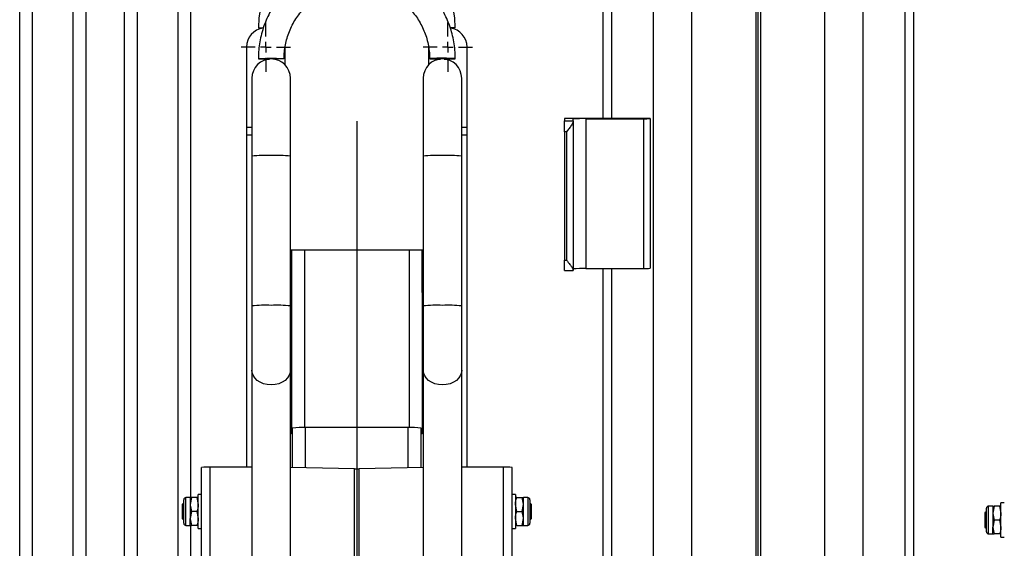
# Model space of a CAD drawing. Units: millimetres. Extents: x 1079 to 2446, y -3335 to 3735.
# Drawn here: x 1136 to 1596, y 320 to 567 of the extents above; entities that cross this region are included whole.
import ezdxf
from ezdxf.lldxf.tags import DXFTag

# ---------------------------------------------------------------- set-up
doc = ezdxf.new("R2010")
doc.units = ezdxf.units.MM
doc.layers.add('Default', color=7, linetype='Continuous')
doc.layers.add('GRAY', color=7, linetype='Continuous')
tags = doc.linetypes.add('CENTER2', pattern=[28.575, 19.05, -3.175, 3.175, -3.175]).pattern_tags.tags
tags[10:11] = [DXFTag(74, 4), DXFTag(75, 0), DXFTag(340, '0'), DXFTag(46, 0.0), DXFTag(50, 0.0), DXFTag(44, 0.0), DXFTag(45, 0.0)]
tags[8:9] = [DXFTag(74, 4), DXFTag(75, 0), DXFTag(340, '0'), DXFTag(46, 0.0), DXFTag(50, 0.0), DXFTag(44, 0.0), DXFTag(45, 0.0)]
tags[6:7] = [DXFTag(74, 4), DXFTag(75, 0), DXFTag(340, '0'), DXFTag(46, 0.0), DXFTag(50, 0.0), DXFTag(44, 0.0), DXFTag(45, 0.0)]
tags[4:5] = [DXFTag(74, 4), DXFTag(75, 0), DXFTag(340, '0'), DXFTag(46, 0.0), DXFTag(50, 0.0), DXFTag(44, 0.0), DXFTag(45, 0.0)]

# ---------------------------------------------------------------- blocks, each defined once
blk = doc.blocks.new('SW_CENTERMARKSYMBOL_1060_View_378')
at = {"layer": 'GRAY', "color": 7, "linetype": 'Continuous'}
for p, q in [((0.383, 0.55), (0.383, 0.767)), ((0.383, 0.383), (0.383, 0.467)), ((0.217, 0.383), (0, 0.383)), ((0.383, 0.383), (0.3, 0.383)), ((0.383, 0.383), (0.467, 0.383)), ((0.383, 0.383), (0.383, 0.3)), ((0.55, 0.383), (0.767, 0.383)), ((0.383, 0.217), (0.383, 0))]:
    blk.add_line(p, q, dxfattribs=at)
blk = doc.blocks.new('SW_CENTERMARKSYMBOL_1058_View_376')
at = {"layer": 'GRAY', "color": 7, "linetype": 'Continuous'}
for p, q in [((0.383, 0.55), (0.383, 0.767)), ((0.383, 0.383), (0.383, 0.467)), ((0.217, 0.383), (0, 0.383)), ((0.383, 0.383), (0.3, 0.383)), ((0.383, 0.383), (0.467, 0.383)), ((0.383, 0.383), (0.383, 0.3)), ((0.55, 0.383), (0.767, 0.383)), ((0.383, 0.217), (0.383, 0))]:
    blk.add_line(p, q, dxfattribs=at)
blk = doc.blocks.new('SE7')
at = {"color": 7, "linetype": 'Continuous'}
for p, q in [((1261.87, 401.11), (1261.07, 399.86)), ((1262.33, 402.47), (1261.87, 401.11)), ((1262.43, 403.52), (1262.33, 402.47)), ((1255.24, 396.74), (1253.43, 396.6)), ((1256.98, 397.16), (1255.24, 396.74)), ((1258.57, 397.84), (1256.98, 397.16)), ((1259.95, 398.75), (1258.57, 397.84)), ((1261.07, 399.86), (1259.95, 398.75))]:
    blk.add_line(p, q, dxfattribs=at)
blk = doc.blocks.new('SE6')
blk.add_blockref('SE7', (0, 0))
blk = doc.blocks.new('SE9')
at = {"color": 7, "linetype": 'Continuous'}
for p, q in [((1244.53, 402.47), (1244.43, 403.52)), ((1244.99, 401.11), (1244.53, 402.47)), ((1245.79, 399.86), (1244.99, 401.11)), ((1246.91, 398.75), (1245.79, 399.86)), ((1248.29, 397.84), (1246.91, 398.75)), ((1249.88, 397.16), (1248.29, 397.84)), ((1251.62, 396.74), (1249.88, 397.16)), ((1253.43, 396.6), (1251.62, 396.74))]:
    blk.add_line(p, q, dxfattribs=at)
blk = doc.blocks.new('SE8')
blk.add_blockref('SE9', (0, 0))
blk = doc.blocks.new('SE31')
at = {"color": 7, "linetype": 'Continuous'}
for p, q in [((1341.87, 401.11), (1341.07, 399.86)), ((1342.33, 402.47), (1341.87, 401.11)), ((1342.43, 403.52), (1342.33, 402.47)), ((1335.24, 396.74), (1333.43, 396.6)), ((1336.98, 397.16), (1335.24, 396.74)), ((1338.57, 397.84), (1336.98, 397.16)), ((1339.95, 398.75), (1338.57, 397.84)), ((1341.07, 399.86), (1339.95, 398.75))]:
    blk.add_line(p, q, dxfattribs=at)
blk = doc.blocks.new('SE30')
blk.add_blockref('SE31', (0, 0))
blk = doc.blocks.new('SE33')
at = {"color": 7, "linetype": 'Continuous'}
for p, q in [((1324.53, 402.47), (1324.43, 403.52)), ((1324.99, 401.11), (1324.53, 402.47)), ((1325.79, 399.86), (1324.99, 401.11)), ((1326.91, 398.75), (1325.79, 399.86)), ((1328.29, 397.84), (1326.91, 398.75)), ((1329.88, 397.16), (1328.29, 397.84)), ((1331.62, 396.74), (1329.88, 397.16)), ((1333.43, 396.6), (1331.62, 396.74))]:
    blk.add_line(p, q, dxfattribs=at)
blk = doc.blocks.new('SE32')
blk.add_blockref('SE33', (0, 0))
blk = doc.blocks.new('SE215')
at = {"color": 7, "linetype": 'Continuous'}
for p, q in [((1327.85, 549.02), (1327.48, 548.97)), ((1327.48, 548.97), (1327.48, 548.93)), ((1327.48, 548.93), (1327.85, 548.88)), ((1328.57, 549.06), (1327.85, 549.02)), ((1327.85, 548.88), (1328.57, 548.84)), ((1329.6, 549.09), (1328.57, 549.06)), ((1328.57, 548.84), (1329.6, 548.81)), ((1330.87, 549.12), (1329.6, 549.09)), ((1329.6, 548.81), (1330.87, 548.78)), ((1332.3, 549.13), (1330.87, 549.12)), ((1330.87, 548.78), (1332.3, 548.77)), ((1333.81, 549.14), (1332.3, 549.13)), ((1332.3, 548.77), (1332.59, 548.77)), ((1335.28, 549.13), (1333.81, 549.14)), ((1336.64, 549.11), (1335.28, 549.13)), ((1337.8, 549.08), (1336.64, 549.11)), ((1338.69, 549.04), (1337.8, 549.08)), ((1339.24, 549), (1338.69, 549.04)), ((1339.43, 548.95), (1339.24, 549))]:
    blk.add_line(p, q, dxfattribs=at)
blk = doc.blocks.new('SE214')
blk.add_blockref('SE215', (0, 0))
blk = doc.blocks.new('SE217')
at = {"color": 7, "linetype": 'Continuous'}
for p, q in [((1247.43, 548.95), (1247.62, 549)), ((1247.62, 549), (1248.17, 549.04)), ((1248.17, 549.04), (1249.06, 549.08)), ((1249.06, 549.08), (1250.21, 549.11)), ((1250.21, 549.11), (1251.57, 549.13)), ((1251.57, 549.13), (1253.05, 549.14)), ((1253.05, 549.14), (1254.55, 549.13)), ((1254.55, 548.77), (1254.27, 548.77)), ((1254.55, 549.13), (1255.98, 549.12)), ((1255.98, 548.78), (1254.55, 548.77)), ((1255.98, 549.12), (1257.25, 549.09)), ((1257.25, 548.81), (1255.98, 548.78)), ((1257.25, 549.09), (1258.28, 549.06)), ((1258.28, 548.84), (1257.25, 548.81)), ((1258.28, 549.06), (1259.01, 549.02)), ((1259.01, 548.88), (1258.28, 548.84)), ((1259.01, 549.02), (1259.38, 548.97)), ((1259.38, 548.93), (1259.01, 548.88)), ((1259.38, 548.97), (1259.38, 548.93))]:
    blk.add_line(p, q, dxfattribs=at)
blk = doc.blocks.new('SE216')
blk.add_blockref('SE217', (0, 0))
blk = doc.blocks.new('SE1')
at = {"color": 7, "linetype": 'Continuous'}
for p, q in [((1408.43, 1540.7), (1408.43, 521.06)), ((1412.43, 1540.57), (1412.43, 521.06)), ((1549.43, 1540.57), (1549.43, 41.29)), ((1553.43, 1540.7), (1553.43, 41.41)), ((1479.78, 1532), (1479.78, 42.07)), ((1482.08, 1532), (1482.08, 42.07)), ((1141.93, -970.25), (1141.93, 1369.75)), ((1209.93, 239.75), (1209.93, 1369.75)), ((1215.93, 344.01), (1215.93, 1369.75)), ((1135.93, 207.75), (1135.93, 1191.75)), ((1166.93, 239.75), (1166.93, 769.75)), ((1184.93, 244.75), (1184.93, 769.75)), ((1160.93, 239.75), (1160.93, 760.48)), ((1190.93, 244.75), (1190.93, 760.48)), ((1431.93, 599.68), (1431.93, 249.84)), ((1449.93, 249.84), (1449.93, 599.68)), ((1511.93, 599.68), (1511.93, 249.84)), ((1529.93, 249.84), (1529.93, 599.68)), ((1247.43, 563.33), (1249.73, 563.33)), ((1339.43, 563.33), (1337.14, 563.33)), ((1241.93, 554.33), (1241.93, 516.83)), ((1259.93, 546.03), (1259.93, 554.33)), ((1326.93, 554.33), (1326.93, 546.03)), ((1344.93, 516.83), (1344.93, 554.33)), ((1244.43, 539.81), (1244.43, 503.46)), ((1262.43, 503.46), (1262.43, 539.81)), ((1324.43, 539.81), (1324.43, 503.46)), ((1342.43, 503.46), (1342.43, 539.81)), ((1390.43, 521.06), (1390.43, 519.98)), ((1430.43, 521.06), (1390.43, 521.06)), ((1390.43, 519.98), (1394.43, 519.98)), ((1390.43, 514.83), (1390.43, 519.98)), ((1394.43, 519.98), (1394.43, 520.75)), ((1394.43, 519.98), (1394.43, 519.5)), ((1400.43, 520.94), (1400.43, 450.97)), ((1400.43, 520.94), (1427.43, 520.94)), ((1427.43, 520.94), (1427.43, 450.97)), ((1430.43, 521.03), (1430.43, 521.06)), ((1430.43, 521.03), (1430.43, 451.06)), ((1244.43, 516.83), (1241.93, 516.83)), ((1241.93, 516.83), (1241.93, 513.3)), ((1344.93, 516.83), (1342.43, 516.83)), ((1344.93, 513.3), (1344.93, 516.83)), ((1394.43, 519.5), (1394.43, 450.37)), ((1244.43, 513.3), (1241.93, 513.3)), ((1241.93, 513.3), (1241.93, 358.22)), ((1344.93, 513.3), (1342.43, 513.3)), ((1344.93, 358.22), (1344.93, 513.3)), ((1391.43, 514.83), (1390.43, 514.83)), ((1390.43, 514.83), (1390.43, 454.86)), ((1391.43, 514.83), (1391.43, 454.86)), ((1244.43, 503.46), (1244.43, 433.5)), ((1262.43, 433.5), (1262.43, 503.46)), ((1324.43, 503.46), (1324.43, 433.5)), ((1342.43, 433.5), (1342.43, 503.46)), ((1262.43, 459.75), (1262.93, 459.75)), ((1262.93, 459.75), (1268.93, 459.75)), ((1262.93, 459.75), (1262.93, 439.75)), ((1268.93, 459.75), (1268.93, 376.68)), ((1268.93, 459.75), (1317.93, 459.75)), ((1317.93, 459.75), (1317.93, 376.68)), ((1317.93, 459.75), (1323.93, 459.75)), ((1323.93, 439.75), (1323.93, 459.75)), ((1323.93, 459.75), (1324.43, 459.75)), ((1390.43, 454.86), (1391.43, 454.86)), ((1390.43, 450.01), (1390.43, 454.86)), ((1400.43, 450.97), (1427.43, 450.97)), ((1408.43, 450.97), (1408.43, 156.23)), ((1412.43, 450.97), (1412.43, 156.23)), ((1390.43, 450.01), (1394.43, 450.01)), ((1394.43, 450.37), (1394.43, 450.01)), ((1262.93, 439.75), (1262.43, 439.75)), ((1262.93, 439.75), (1262.93, 373.96)), ((1324.43, 439.75), (1323.93, 439.75)), ((1323.93, 439.75), (1323.93, 373.96)), ((1244.43, 433.5), (1244.43, 403.52)), ((1262.43, 403.52), (1262.43, 433.5)), ((1324.43, 433.5), (1324.43, 403.52)), ((1342.43, 403.52), (1342.43, 433.5)), ((1244.43, 403.52), (1244.43, 179.64)), ((1262.43, 179.64), (1262.43, 403.52)), ((1324.43, 403.52), (1324.43, 179.64)), ((1342.43, 179.64), (1342.43, 403.52)), ((1263.43, 358.05), (1263.43, 376.47)), ((1269.43, 357.92), (1269.43, 376.68)), ((1317.43, 376.68), (1269.43, 376.68)), ((1317.43, 357.92), (1317.43, 376.68)), ((1323.43, 358.05), (1323.43, 376.47)), ((1220.93, -1141.2), (1220.93, 358.09)), ((1224.93, -1141.07), (1224.93, 358.22)), ((1244.43, 358.22), (1224.93, 358.22)), ((1292.28, 357.43), (1262.43, 358.08)), ((1292.28, -1132.49), (1292.28, 357.43)), ((1324.43, 358.08), (1294.58, 357.43)), ((1294.58, -1132.49), (1294.58, 357.43)), ((1361.93, 358.22), (1342.43, 358.22)), ((1361.93, 313.36), (1361.93, 358.22)), ((1365.93, 313.36), (1365.93, 358.09)), ((1219.33, 329.51), (1219.33, 345.51)), ((1220.93, 345.51), (1219.33, 345.51)), ((1367.53, 345.51), (1365.93, 345.51)), ((1367.53, 345.51), (1367.53, 329.51)), ((1212.57, 341.5), (1211.89, 340.82)), ((1211.89, 340.82), (1211.89, 334.2)), ((1212.57, 332.03), (1212.57, 342.99)), ((1213.59, 331.01), (1213.59, 344.01)), ((1215.63, 344.01), (1213.59, 344.01)), ((1215.63, 344.01), (1215.63, 340.76)), ((1216.21, 344.01), (1215.63, 340.76)), ((1215.63, 340.76), (1215.63, 334.26)), ((1218.75, 344.01), (1216.21, 344.01)), ((1218.75, 344.01), (1219.33, 340.76)), ((1368.11, 337.51), (1367.53, 340.76)), ((1368.11, 344.01), (1370.65, 344.01)), ((1370.65, 337.51), (1371.23, 340.76)), ((1371.23, 340.76), (1371.23, 344.01)), ((1373.27, 344.01), (1371.23, 344.01)), ((1371.23, 334.26), (1371.23, 340.76)), ((1373.27, 344.01), (1373.27, 331.01)), ((1374.29, 342.99), (1374.29, 332.03)), ((1374.97, 340.82), (1374.29, 341.5)), ((1374.97, 334.39), (1374.97, 340.82)), ((1594.33, 325.51), (1594.33, 341.51)), ((1595.93, 341.51), (1594.33, 341.51)), ((1216.21, 337.51), (1215.63, 334.26)), ((1218.75, 337.51), (1216.21, 337.51)), ((1218.75, 337.51), (1219.33, 334.26)), ((1368.11, 337.51), (1370.65, 337.51)), ((1587.57, 337.5), (1586.89, 336.82)), ((1586.89, 336.82), (1586.89, 330.2)), ((1587.57, 328.03), (1587.57, 338.99)), ((1588.59, 327.01), (1588.59, 340.01)), ((1590.63, 340.01), (1588.59, 340.01)), ((1590.63, 340.01), (1590.63, 336.76)), ((1591.21, 340.01), (1590.63, 336.76)), ((1590.63, 336.76), (1590.63, 330.26)), ((1593.75, 340.01), (1591.21, 340.01)), ((1593.75, 340.01), (1594.33, 336.76)), ((1211.89, 334.2), (1212.57, 333.52)), ((1215.63, 331.01), (1215.63, 334.26)), ((1368.11, 331.01), (1367.53, 334.26)), ((1370.65, 331.01), (1371.23, 334.26)), ((1371.23, 331.01), (1371.23, 334.26)), ((1374.29, 333.52), (1374.97, 334.2)), ((1374.97, 334.2), (1374.97, 334.39)), ((1591.21, 333.51), (1590.63, 330.26)), ((1593.75, 333.51), (1591.21, 333.51)), ((1593.75, 333.51), (1594.33, 330.26)), ((1213.59, 331.01), (1215.63, 331.01)), ((1215.93, 244.75), (1215.93, 331.01)), ((1218.75, 331.01), (1216.21, 331.01)), ((1219.33, 329.51), (1220.93, 329.51)), ((1365.93, 329.51), (1367.53, 329.51)), ((1368.11, 331.01), (1370.65, 331.01)), ((1371.23, 331.01), (1373.27, 331.01)), ((1586.89, 330.2), (1587.57, 329.52)), ((1588.59, 327.01), (1590.63, 327.01)), ((1590.63, 327.01), (1590.63, 330.26)), ((1593.75, 327.01), (1591.21, 327.01)), ((1594.33, 325.51), (1595.93, 325.51))]:
    blk.add_line(p, q, dxfattribs=at)
for centre, radius, start, end in [((1293.43, 563.33), 46, 0, 180), ((1250.93, 554.33), 9, 98.0483, 180), ((1335.93, 554.33), 9, 0, 81.955), ((1253.43, 539.81), 9, 0, 180), ((1251.51, 591.15), 42.39, 264.4781, 271.4558), ((1333.43, 539.81), 9, 0, 180), ((1335.35, 591.15), 42.39, 268.5442, 275.5219), ((1398.93, 472.12), 48.84, 88.2418, 95.2881), ((1428.18, 545.35), 24.42, 268.2418, 275.2881), ((1251.1, 432.99), 70.79, 88.1187, 95.4111), ((1255.75, 432.99), 70.79, 84.5889, 91.8813), ((1331.1, 432.99), 70.79, 88.1187, 95.4111), ((1335.75, 432.99), 70.79, 84.5889, 91.8813), ((1398.93, 402.15), 48.84, 88.2418, 95.2881), ((1428.18, 475.38), 24.42, 268.2418, 275.2881), ((1251.1, 363.02), 70.79, 88.1187, 95.4111), ((1255.75, 363.02), 70.79, 84.5889, 91.8813), ((1331.1, 363.02), 70.79, 88.1187, 95.4111), ((1335.75, 363.02), 70.79, 84.5889, 91.8813), ((1263.34, 378.4), 4.46, 258.2619, 271.1872), ((1267.93, 333.55), 43.16, 88.0109, 95.9867), ((1318.93, 333.55), 43.16, 84.0133, 91.9891), ((1323.52, 378.4), 4.46, 268.8128, 281.7381), ((1223.93, 325.67), 32.56, 88.2418, 95.2881), ((1293.43, 415.46), 58.04, 268.8675, 271.1325), ((1362.93, 325.67), 32.56, 84.7119, 91.7582), ((1213.59, 342.99), 1.02, 90, 180), ((1373.27, 342.99), 1.02, 0, 90), ((1588.59, 338.99), 1.02, 90, 180), ((1213.59, 332.03), 1.02, 180, 270), ((1373.27, 332.03), 1.02, 270, 0), ((1588.59, 328.03), 1.02, 180, 270)]:
    blk.add_arc(centre, radius, start, end, dxfattribs=at)
for points, knots in [([(1339.43, 548.95), (1339.42, 549.67), (1339.39, 551.65), (1339.09, 554.9), (1338.45, 558.66), (1337.49, 562.35), (1336.23, 565.95), (1334.67, 569.44), (1332.83, 572.78), (1330.72, 575.96), (1328.36, 578.95), (1325.75, 581.74), (1322.93, 584.3), (1319.9, 586.62), (1316.69, 588.68), (1313.32, 590.47), (1309.81, 591.98), (1306.19, 593.18), (1302.48, 594.09), (1298.71, 594.68), (1294.91, 594.96), (1291.09, 594.93), (1287.29, 594.57), (1283.53, 593.91), (1279.84, 592.94), (1276.24, 591.66), (1272.77, 590.09), (1269.43, 588.24), (1266.26, 586.12), (1263.27, 583.74), (1260.49, 581.13), (1257.94, 578.29), (1255.63, 575.25), (1253.58, 572.03), (1251.81, 568.66), (1250.32, 565.15), (1249.13, 561.52), (1248.24, 557.81), (1247.66, 554.04), (1247.45, 551.08), (1247.43, 549.38), (1247.43, 548.95)], [0, 0, 0, 0, 0.014875, 0.041253, 0.067637, 0.094021, 0.120405, 0.146789, 0.173173, 0.199558, 0.225942, 0.252326, 0.278711, 0.305096, 0.331481, 0.357866, 0.384252, 0.410637, 0.437023, 0.463409, 0.489795, 0.516181, 0.542567, 0.568953, 0.595339, 0.621725, 0.648111, 0.674497, 0.700883, 0.727268, 0.753653, 0.780039, 0.806424, 0.832808, 0.859193, 0.885577, 0.911962, 0.938346, 0.96473, 0.991114, 1, 1, 1, 1]), ([(1259.43, 548.95), (1259.44, 549.48), (1259.46, 551.1), (1259.73, 553.81), (1260.35, 557.03), (1261.28, 560.17), (1262.51, 563.21), (1264.03, 566.12), (1265.82, 568.87), (1267.87, 571.44), (1270.15, 573.79), (1272.65, 575.92), (1275.34, 577.79), (1278.21, 579.4), (1281.21, 580.72), (1284.33, 581.75), (1287.53, 582.47), (1290.78, 582.88), (1294.06, 582.98), (1297.34, 582.76), (1300.58, 582.23), (1303.75, 581.38), (1306.83, 580.24), (1309.78, 578.81), (1312.58, 577.1), (1315.2, 575.12), (1317.62, 572.91), (1319.81, 570.47), (1321.76, 567.83), (1323.45, 565.01), (1324.86, 562.05), (1325.97, 558.97), (1326.79, 555.79), (1327.28, 552.6), (1327.42, 550.31), (1327.43, 549.12), (1327.43, 548.95)], [0, 0, 0, 0, 0.014875, 0.04556, 0.076254, 0.106948, 0.137642, 0.168336, 0.199029, 0.229722, 0.260414, 0.291106, 0.321798, 0.352489, 0.38318, 0.41387, 0.44456, 0.47525, 0.505939, 0.536629, 0.567319, 0.598008, 0.628698, 0.659388, 0.690078, 0.720768, 0.751459, 0.782151, 0.812843, 0.843535, 0.874227, 0.90492, 0.935614, 0.966308, 0.99539, 1, 1, 1, 1]), ([(1394.43, 519.5), (1394.39, 519.31), (1394.31, 518.89), (1393.66, 517.81), (1392.66, 516.42), (1391.84, 515.36), (1391.43, 514.83), (1391.43, 514.83)], [0, 0, 0, 0, 0.173902, 0.392858, 0.699789, 0.997862, 1, 1, 1, 1]), ([(1391.43, 454.86), (1391.43, 454.85), (1391.97, 454.16), (1392.89, 452.99), (1393.86, 451.62), (1394.35, 450.81), (1394.41, 450.5), (1394.43, 450.37)], [0, 0, 0, 0, 0.002139, 0.40087, 0.667657, 0.864544, 1, 1, 1, 1]), ([(1215.63, 344.01), (1215.64, 344.01), (1215.67, 344.01), (1215.98, 344.01), (1216.21, 344.01)], [0, 0, 0, 0, 0.268634, 1, 1, 1, 1]), ([(1215.63, 340.76), (1215.63, 340.68), (1215.64, 339.58), (1215.93, 338.51), (1216.21, 337.51)], [0, 0, 0, 0, 0.070215, 1, 1, 1, 1]), ([(1219.33, 344.01), (1219.32, 344.01), (1219.29, 344.01), (1218.98, 344.01), (1218.75, 344.01)], [0, 0, 0, 0, 0.268634, 1, 1, 1, 1]), ([(1219.33, 340.76), (1219.33, 340.68), (1219.32, 339.58), (1219.02, 338.51), (1218.75, 337.51)], [0, 0, 0, 0, 0.070215, 1, 1, 1, 1]), ([(1368.11, 344.01), (1368.02, 344.01), (1367.68, 344.01), (1367.59, 344.01), (1367.53, 344.01)], [0, 0, 0, 0, 0.257551, 1, 1, 1, 1]), ([(1367.53, 340.76), (1367.53, 340.84), (1367.54, 341.93), (1367.83, 343.01), (1368.11, 344.01)], [0, 0, 0, 0, 0.070215, 1, 1, 1, 1]), ([(1370.65, 344.01), (1370.74, 344.01), (1371.08, 344.01), (1371.16, 344.01), (1371.23, 344.01)], [0, 0, 0, 0, 0.257551, 1, 1, 1, 1]), ([(1371.23, 340.76), (1371.23, 340.84), (1371.22, 341.93), (1370.92, 343.01), (1370.65, 344.01)], [0, 0, 0, 0, 0.070215, 1, 1, 1, 1]), ([(1367.53, 334.26), (1367.53, 334.34), (1367.54, 335.43), (1367.83, 336.51), (1368.11, 337.51)], [0, 0, 0, 0, 0.070215, 1, 1, 1, 1]), ([(1371.23, 334.26), (1371.23, 334.34), (1371.22, 335.43), (1370.92, 336.51), (1370.65, 337.51)], [0, 0, 0, 0, 0.070215, 1, 1, 1, 1]), ([(1590.63, 340.01), (1590.64, 340.01), (1590.67, 340.01), (1590.98, 340.01), (1591.21, 340.01)], [0, 0, 0, 0, 0.268634, 1, 1, 1, 1]), ([(1590.63, 336.76), (1590.63, 336.68), (1590.64, 335.58), (1590.93, 334.51), (1591.21, 333.51)], [0, 0, 0, 0, 0.070215, 1, 1, 1, 1]), ([(1594.33, 340.01), (1594.32, 340.01), (1594.29, 340.01), (1593.98, 340.01), (1593.75, 340.01)], [0, 0, 0, 0, 0.268634, 1, 1, 1, 1]), ([(1594.33, 336.76), (1594.33, 336.68), (1594.32, 335.58), (1594.02, 334.51), (1593.75, 333.51)], [0, 0, 0, 0, 0.070215, 1, 1, 1, 1]), ([(1215.63, 334.26), (1215.63, 334.18), (1215.64, 333.08), (1215.93, 332.01), (1216.21, 331.01)], [0, 0, 0, 0, 0.070215, 1, 1, 1, 1]), ([(1219.33, 334.26), (1219.33, 334.18), (1219.32, 333.08), (1219.02, 332.01), (1218.75, 331.01)], [0, 0, 0, 0, 0.070215, 1, 1, 1, 1]), ([(1215.63, 331.01), (1215.64, 331.01), (1215.67, 331.01), (1215.98, 331.01), (1216.21, 331.01)], [0, 0, 0, 0, 0.268634, 1, 1, 1, 1]), ([(1219.33, 331.01), (1219.32, 331.01), (1219.29, 331.01), (1218.98, 331.01), (1218.75, 331.01)], [0, 0, 0, 0, 0.268634, 1, 1, 1, 1]), ([(1368.11, 331.01), (1368.02, 331.01), (1367.68, 331.01), (1367.59, 331.01), (1367.53, 331.01)], [0, 0, 0, 0, 0.257551, 1, 1, 1, 1]), ([(1370.65, 331.01), (1370.74, 331.01), (1371.08, 331.01), (1371.16, 331.01), (1371.23, 331.01)], [0, 0, 0, 0, 0.257551, 1, 1, 1, 1]), ([(1590.63, 330.26), (1590.63, 330.18), (1590.64, 329.08), (1590.93, 328.01), (1591.21, 327.01)], [0, 0, 0, 0, 0.070215, 1, 1, 1, 1]), ([(1590.63, 327.01), (1590.64, 327.01), (1590.67, 327.01), (1590.98, 327.01), (1591.21, 327.01)], [0, 0, 0, 0, 0.268634, 1, 1, 1, 1]), ([(1594.33, 330.26), (1594.33, 330.18), (1594.32, 329.08), (1594.02, 328.01), (1593.75, 327.01)], [0, 0, 0, 0, 0.070215, 1, 1, 1, 1]), ([(1594.33, 327.01), (1594.32, 327.01), (1594.29, 327.01), (1593.98, 327.01), (1593.75, 327.01)], [0, 0, 0, 0, 0.268634, 1, 1, 1, 1])]:
    blk.add_open_spline(points, degree=3, knots=knots, dxfattribs=at)
at = {"layer": 'GRAY', "color": 7, "linetype": 'CENTER2'}
for p, q in [((1480.93, -120.25), (1480.93, 1699.75)), ((1293.43, 519.75), (1293.43, -1300.25))]:
    blk.add_line(p, q, dxfattribs=at)
for name in ['SE216', 'SE214', 'SE8', 'SE6', 'SE32', 'SE30']:
    blk.add_blockref(name, (0, 0))
at = {"layer": 'GRAY', "color": 7, "xscale": 30, "yscale": 30, "zscale": 30}
for name, p in [('SW_CENTERMARKSYMBOL_1060_View_378', (1239.43, 542.83)), ('SW_CENTERMARKSYMBOL_1058_View_376', (1324.43, 542.83))]:
    blk.add_blockref(name, p, dxfattribs=at)
blk = doc.blocks.new('SE')
at = {"layer": 'Default'}
blk.add_blockref('SE1', (0, 0), dxfattribs=at)

msp = doc.modelspace()

# ---------------------------------------------------------------- block references
msp.add_blockref('SE', (0, 0))

doc.saveas('drawing.dxf')
